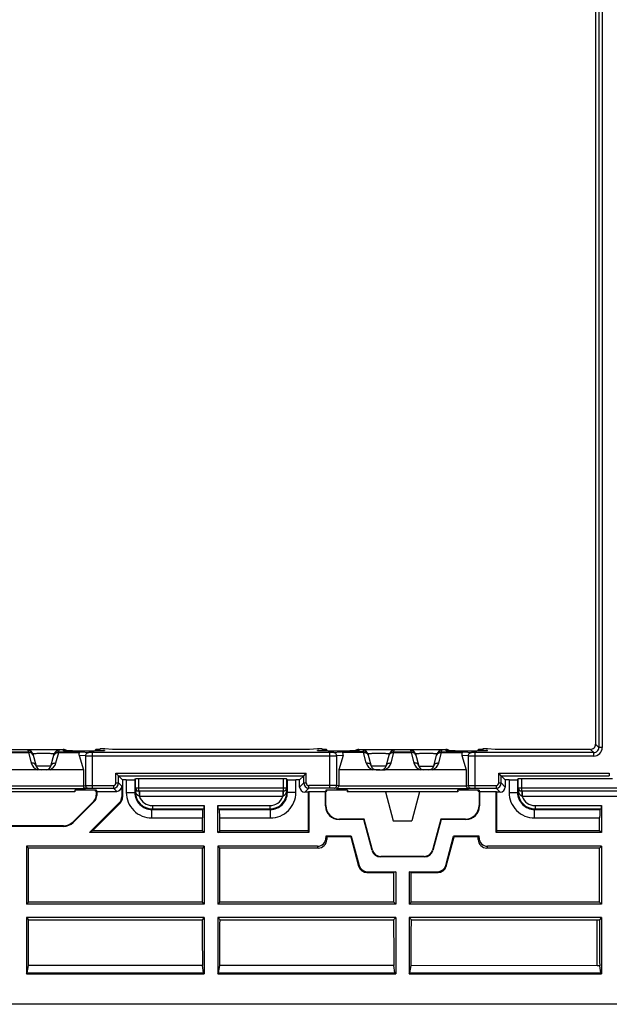
# Model space of a CAD drawing. Units: millimetres. Extents: x -103 to 103, y -73 to 73.
# Drawn here: x 45 to 80, y -73 to -15 of the extents above; entities that cross this region are included whole.
import ezdxf

# ---------------------------------------------------------------- set-up
doc = ezdxf.new("R2010")
doc.units = ezdxf.units.MM
doc.header["$LTSCALE"] = 16.335
doc.layers.get('0').update_dxf_attribs({"linetype": 'CONTINUOUS'})
for name, color, linetype in [('ASSI', 7, 'CONTINUOUS'), ('DRAFT', 7, 'CONTINUOUS'), ('RACCORDO', 7, 'CONTINUOUS')]:
    doc.layers.add(name, color=color, linetype=linetype)

msp = doc.modelspace()

# ---------------------------------------------------------------- linework, layer by layer
at = {"color": 7, "linetype": 'CONTINUOUS'}
for p, q in [((66.956, -62.2), (68.044, -62.2)), ((55.85, -62.9), (55.741, -62.791)), ((56.65, -62.9), (56.759, -62.791)), ((79.2, -62.9), (79.091, -62.791)), ((55.85, -63.7), (45.4, -63.7)), ((45.4, -63.7), (45.509, -63.809)), ((45.4, -63.7), (45.4, -67.1)), ((55.85, -63.7), (55.741, -63.809)), ((55.85, -63.7), (55.85, -67.1)), ((56.65, -63.7), (56.759, -63.809)), ((56.65, -63.7), (56.65, -67.1)), ((79.2, -63.7), (79.091, -63.809)), ((79.2, -63.7), (79.2, -67.1)), ((55.741, -63.809), (45.509, -63.809)), ((45.509, -66.991), (45.509, -63.809)), ((55.741, -66.991), (55.741, -63.809)), ((56.759, -66.991), (56.759, -63.809)), ((79.091, -66.991), (79.091, -63.809)), ((45.4, -67.1), (45.509, -66.991)), ((55.85, -67.1), (45.4, -67.1)), ((55.741, -66.991), (45.509, -66.991)), ((55.85, -67.1), (55.741, -66.991)), ((56.65, -67.1), (56.759, -66.991)), ((67.1, -67.1), (56.65, -67.1)), ((66.991, -66.991), (56.759, -66.991)), ((67.1, -67.1), (66.991, -66.991)), ((67.9, -67.1), (68.009, -66.991)), ((79.2, -67.1), (67.9, -67.1)), ((79.091, -66.991), (68.009, -66.991)), ((79.2, -67.1), (79.091, -66.991)), ((55.85, -67.9), (45.4, -67.9)), ((45.4, -67.9), (45.524, -68.024)), ((45.4, -67.9), (45.4, -71.198)), ((45.524, -68.024), (55.726, -68.024)), ((55.85, -67.9), (55.726, -68.024)), ((55.85, -67.9), (55.85, -71.198)), ((67.1, -67.9), (56.65, -67.9)), ((56.65, -67.9), (56.774, -68.024)), ((56.65, -67.9), (56.65, -71.198)), ((56.774, -68.024), (66.977, -68.023)), ((67.1, -67.9), (66.977, -68.023)), ((67.1, -67.9), (67.1, -71.198)), ((79.2, -67.9), (67.9, -67.9)), ((67.9, -67.9), (68.023, -68.023)), ((67.9, -67.9), (67.9, -71.198)), ((68.023, -68.023), (78.95, -68.023)), ((78.947, -70.73), (78.95, -68.023)), ((78.95, -68.023), (79.077, -68.023)), ((79.2, -67.9), (79.077, -68.023)), ((79.2, -67.9), (79.2, -71.198)), ((45.4, -71.198), (45.44, -71.149)), ((45.4, -71.198), (55.85, -71.198)), ((45.44, -71.149), (45.51, -70.719)), ((45.44, -71.149), (55.81, -71.149)), ((55.74, -70.722), (45.51, -70.719)), ((55.81, -71.149), (55.74, -70.722)), ((55.85, -71.198), (55.81, -71.149)), ((56.65, -71.198), (56.69, -71.149)), ((56.65, -71.198), (67.1, -71.198)), ((56.69, -71.149), (56.76, -70.722)), ((56.69, -71.149), (67.06, -71.149)), ((66.991, -70.725), (56.76, -70.722)), ((67.06, -71.149), (66.991, -70.725)), ((67.1, -71.198), (67.06, -71.149)), ((67.9, -71.198), (67.94, -71.149)), ((67.9, -71.198), (79.2, -71.198)), ((67.94, -71.149), (68.009, -70.726)), ((67.94, -71.149), (79.16, -71.149)), ((78.947, -70.73), (68.009, -70.726)), ((79.092, -70.731), (78.947, -70.73)), ((79.16, -71.149), (79.092, -70.731)), ((79.2, -71.198), (79.16, -71.149))]:
    msp.add_line(p, q, dxfattribs=at)
for points, knots in [([(45.51, -70.719), (45.511, -70.495), (45.516, -69.597), (45.521, -68.698), (45.524, -68.024)], [0, 0, 0, 0, 0.249814, 1, 1, 1, 1]), ([(55.726, -68.024), (55.727, -68.249), (55.732, -69.148), (55.736, -70.048), (55.74, -70.722)], [0, 0, 0, 0, 0.250182, 1, 1, 1, 1]), ([(56.76, -70.722), (56.761, -70.497), (56.766, -69.598), (56.771, -68.699), (56.774, -68.024)], [0, 0, 0, 0, 0.249814, 1, 1, 1, 1]), ([(66.977, -68.023), (66.978, -68.249), (66.982, -69.149), (66.987, -70.05), (66.991, -70.725)], [0, 0, 0, 0, 0.250182, 1, 1, 1, 1]), ([(68.009, -70.726), (68.01, -70.501), (68.015, -69.6), (68.02, -68.699), (68.023, -68.023)], [0, 0, 0, 0, 0.249813, 1, 1, 1, 1]), ([(79.077, -68.023), (79.079, -68.248), (79.083, -69.151), (79.088, -70.054), (79.092, -70.731)], [0, 0, 0, 0, 0.250183, 1, 1, 1, 1])]:
    msp.add_open_spline(points, degree=3, knots=knots, dxfattribs=at)
at = {"layer": 'ASSI', "color": 7, "linetype": 'CONTINUOUS'}
for p, q in [((49.45, -58.095), (49.45, -58.017)), ((63.05, -58.095), (63.05, -58.017)), ((71.95, -58.095), (71.95, -58.017)), ((49.45, -60.453), (49.45, -60.392)), ((63.05, -60.453), (63.05, -60.392)), ((71.95, -60.453), (71.95, -60.392))]:
    msp.add_line(p, q, dxfattribs=at)
at = {"layer": 'DRAFT', "color": 7, "linetype": 'CONTINUOUS'}
for p, q in [((49.717, -58.025), (49.715, -58.045)), ((49.721, -57.97), (49.718, -58.01)), ((50, -57.97), (49.721, -57.97)), ((50.456, -58), (50, -57.97)), ((62.5, -57.97), (62.044, -58)), ((62.779, -57.97), (62.5, -57.97)), ((62.779, -57.97), (62.782, -58.01)), ((62.783, -58.025), (62.785, -58.045)), ((72.217, -58.025), (72.215, -58.045)), ((72.221, -57.97), (72.218, -58.01)), ((72.5, -57.97), (72.221, -57.97)), ((72.956, -58), (72.5, -57.97)), ((48.25, -60.5), (41.75, -60.5)), ((49.509, -60.392), (48.231, -60.392)), ((48.231, -60.392), (48.25, -60.5)), ((49.504, -60.458), (49.5, -60.5)), ((49.53, -60.47), (49.5, -60.5)), ((49.507, -60.422), (49.504, -60.449)), ((49.509, -60.392), (49.508, -60.414)), ((61.956, -60.514), (62, -60.47)), ((61.956, -60.514), (61.956, -62.791)), ((62, -60.47), (62.97, -60.47)), ((62, -60.47), (62, -62.9)), ((63, -60.5), (62.97, -60.47)), ((64.269, -60.392), (62.991, -60.392)), ((62.991, -60.392), (62.992, -60.414)), ((62.993, -60.422), (62.996, -60.449)), ((62.996, -60.457), (63, -60.5)), ((64.269, -60.392), (64.25, -60.5)), ((70.75, -60.5), (64.25, -60.5)), ((66.5, -60.5), (66.956, -62.2)), ((68.5, -60.5), (68.044, -62.2)), ((72.009, -60.392), (70.731, -60.392)), ((70.731, -60.392), (70.75, -60.5)), ((72.004, -60.458), (72, -60.5)), ((72.03, -60.47), (72, -60.5)), ((72.007, -60.422), (72.004, -60.449)), ((72.009, -60.392), (72.008, -60.414)), ((72.03, -60.47), (73, -60.47)), ((73, -60.47), (73.044, -60.514)), ((73, -62.9), (73, -60.47)), ((73.044, -62.791), (73.044, -60.514)), ((65.227, -62.13), (65.25, -62.1)), ((69.773, -62.13), (69.75, -62.1)), ((49.271, -62.791), (49.1, -62.9)), ((55.85, -62.9), (49.1, -62.9)), ((55.741, -62.791), (49.271, -62.791)), ((62, -62.9), (56.65, -62.9)), ((61.956, -62.791), (56.759, -62.791)), ((62, -62.9), (61.956, -62.791)), ((64.493, -63.1), (63, -63.1)), ((63, -63.1), (63.044, -63.144)), ((64.459, -63.144), (63.044, -63.144)), ((64.493, -63.1), (64.459, -63.144)), ((72, -63.1), (70.507, -63.1)), ((70.507, -63.1), (70.541, -63.144)), ((71.956, -63.144), (70.541, -63.144)), ((72, -63.1), (71.956, -63.144)), ((73, -62.9), (73.044, -62.791)), ((79.2, -62.9), (73, -62.9)), ((79.091, -62.791), (73.044, -62.791)), ((67.1, -65.2), (66.991, -65.244)), ((66.991, -66.991), (66.991, -65.244)), ((67.1, -65.2), (67.1, -67.1)), ((68.009, -65.244), (67.9, -65.2)), ((67.9, -65.2), (67.9, -67.1)), ((68.009, -66.991), (68.009, -65.244))]:
    msp.add_line(p, q, dxfattribs=at)
for centre, start_param, end_param in [((49.95, -58.017), 2.053593, 4.226538), ((62.55, -58.017), 5.19824, 7.371185), ((72.45, -58.017), 2.053593, 4.226538), ((49.95, -60.418), 2.657148, 3.622983), ((49.95, -60.453), 2.670472, 3.609659), ((62.55, -60.418), 5.801795, 6.76763), ((62.55, -60.453), 5.815119, 6.754305), ((72.45, -60.418), 2.657148, 3.622983), ((72.45, -60.453), 2.670472, 3.609659)]:
    msp.add_ellipse(centre, major_axis=(0.5, 0), ratio=0.017455, start_param=start_param, end_param=end_param, dxfattribs=at)
at = {"layer": 'RACCORDO', "color": 7, "linetype": 'CONTINUOUS'}
for p, q in [((78.85, -13.3), (78.85, -57.7)), ((42.442, -58.001), (47.558, -58.001)), ((45.771, -58.264), (45.962, -58.978)), ((46.838, -58.978), (47.029, -58.264)), ((47.628, -58.087), (47.622, -58.086)), ((47.634, -58.087), (47.628, -58.087)), ((47.643, -58.087), (47.634, -58.087)), ((47.657, -58.088), (47.643, -58.087)), ((47.68, -58.089), (47.657, -58.088)), ((47.707, -58.09), (47.68, -58.089)), ((47.747, -58.091), (47.707, -58.09)), ((47.804, -58.092), (47.747, -58.091)), ((47.895, -58.093), (47.804, -58.092)), ((48.017, -58.095), (47.895, -58.093)), ((48.195, -58.096), (48.017, -58.095)), ((49.182, -58.096), (48.195, -58.096)), ((48.491, -58.352), (48.75, -59.2)), ((49.205, -58.096), (49.182, -58.096)), ((49.412, -58.095), (49.205, -58.096)), ((49.574, -58.094), (49.412, -58.095)), ((49.696, -58.093), (49.574, -58.094)), ((49.774, -58.091), (49.696, -58.093)), ((49.829, -58.09), (49.774, -58.091)), ((49.867, -58.089), (49.829, -58.09)), ((49.892, -58.088), (49.867, -58.089)), ((49.907, -58.088), (49.892, -58.088)), ((49.92, -58.087), (49.907, -58.088)), ((49.928, -58.087), (49.92, -58.087)), ((49.934, -58.087), (49.928, -58.087)), ((49.939, -58.086), (49.934, -58.087)), ((49.943, -58.086), (49.939, -58.086)), ((62.044, -58), (50.456, -58)), ((62.569, -58.087), (62.564, -58.087)), ((62.576, -58.087), (62.569, -58.087)), ((62.583, -58.087), (62.576, -58.087)), ((62.596, -58.088), (62.583, -58.087)), ((62.617, -58.089), (62.596, -58.088)), ((62.641, -58.09), (62.617, -58.089)), ((62.677, -58.09), (62.641, -58.09)), ((62.727, -58.092), (62.677, -58.09)), ((62.807, -58.093), (62.727, -58.092)), ((62.927, -58.094), (62.807, -58.093)), ((63.084, -58.095), (62.927, -58.094)), ((63.281, -58.096), (63.084, -58.095)), ((64.212, -58.096), (63.281, -58.096)), ((64.009, -58.352), (63.75, -59.2)), ((64.409, -58.095), (64.212, -58.096)), ((64.562, -58.094), (64.409, -58.095)), ((64.666, -58.092), (64.562, -58.094)), ((64.734, -58.091), (64.666, -58.092)), ((64.783, -58.09), (64.734, -58.091)), ((64.817, -58.089), (64.783, -58.09)), ((64.84, -58.088), (64.817, -58.089)), ((64.854, -58.088), (64.84, -58.088)), ((64.866, -58.087), (64.854, -58.088)), ((64.873, -58.087), (64.866, -58.087)), ((64.878, -58.086), (64.873, -58.087)), ((64.883, -58.086), (64.878, -58.086)), ((64.942, -58.001), (70.058, -58.001)), ((65.471, -58.264), (65.662, -58.978)), ((66.538, -58.978), (66.729, -58.264)), ((68.271, -58.264), (68.462, -58.978)), ((69.338, -58.978), (69.529, -58.264)), ((70.128, -58.087), (70.122, -58.086)), ((70.134, -58.087), (70.128, -58.087)), ((70.143, -58.087), (70.134, -58.087)), ((70.157, -58.088), (70.143, -58.087)), ((70.18, -58.089), (70.157, -58.088)), ((70.207, -58.09), (70.18, -58.089)), ((70.247, -58.091), (70.207, -58.09)), ((70.304, -58.092), (70.247, -58.091)), ((70.395, -58.093), (70.304, -58.092)), ((70.517, -58.095), (70.395, -58.093)), ((70.695, -58.096), (70.517, -58.095)), ((71.682, -58.096), (70.695, -58.096)), ((70.991, -58.352), (71.25, -59.2)), ((71.705, -58.096), (71.682, -58.096)), ((71.912, -58.095), (71.705, -58.096)), ((72.074, -58.094), (71.912, -58.095)), ((72.196, -58.093), (72.074, -58.094)), ((72.274, -58.091), (72.196, -58.093)), ((72.329, -58.09), (72.274, -58.091)), ((72.367, -58.089), (72.329, -58.09)), ((72.392, -58.088), (72.367, -58.089)), ((72.407, -58.088), (72.392, -58.088)), ((72.42, -58.087), (72.407, -58.088)), ((72.428, -58.087), (72.42, -58.087)), ((72.434, -58.087), (72.428, -58.087)), ((72.439, -58.086), (72.434, -58.087)), ((72.443, -58.086), (72.439, -58.086)), ((78.55, -58), (72.956, -58)), ((46.036, -59.2), (43.964, -59.2)), ((46.761, -59.2), (46.038, -59.2)), ((48.75, -59.2), (46.764, -59.2)), ((48.75, -59.2), (48.75, -60.145)), ((50.807, -59.557), (50.657, -59.407)), ((50.807, -59.557), (51.044, -59.794)), ((61.456, -59.794), (61.693, -59.557)), ((61.693, -59.557), (61.843, -59.407)), ((65.736, -59.2), (63.75, -59.2)), ((63.75, -59.2), (63.75, -60.145)), ((65.952, -59.2), (66.461, -59.2)), ((68.536, -59.2), (66.464, -59.2)), ((69.261, -59.2), (68.538, -59.2)), ((71.25, -59.2), (69.264, -59.2)), ((71.25, -59.2), (71.25, -60.145)), ((73.307, -59.557), (73.157, -59.407)), ((73.307, -59.557), (73.544, -59.794)), ((51, -60.17), (51, -60.793)), ((51.265, -59.794), (51.044, -59.794)), ((51.044, -59.794), (51.044, -60.811)), ((51.765, -59.785), (51.809, -59.741)), ((60.491, -59.738), (52.009, -59.738)), ((60.691, -59.741), (60.735, -59.785)), ((61.456, -59.794), (61.235, -59.794)), ((61.456, -60.214), (61.456, -59.794)), ((73.765, -59.794), (73.544, -59.794)), ((73.544, -59.794), (73.544, -60.214)), ((74.265, -59.785), (74.309, -59.741)), ((79.838, -59.738), (74.509, -59.738)), ((49.5, -60.5), (49.5, -60.693)), ((49.53, -60.47), (50.7, -60.47)), ((49.53, -60.47), (49.53, -60.705)), ((61.956, -60.514), (61.756, -60.514)), ((62.97, -61.33), (62.97, -60.47)), ((63, -61.3), (63, -60.5)), ((72, -60.5), (72, -61.3)), ((72.03, -60.47), (72.03, -61.33)), ((73.244, -60.514), (73.044, -60.514)), ((49.354, -61.046), (48.134, -62.266)), ((49.383, -61.059), (48.147, -62.295)), ((49.1, -62.9), (50.854, -61.146)), ((50.897, -61.164), (49.271, -62.791)), ((55.85, -61.303), (55.85, -62.9)), ((56.65, -62.9), (56.65, -61.303)), ((79.2, -61.303), (79.2, -62.9)), ((55.841, -61.503), (55.762, -61.535)), ((56.738, -61.535), (56.659, -61.503)), ((79.191, -61.503), (79.112, -61.535)), ((47.581, -62.53), (42.419, -62.53)), ((47.569, -62.5), (42.431, -62.5)), ((55.741, -62.791), (55.741, -62.035)), ((56.759, -62.791), (56.759, -62.035)), ((65.227, -62.13), (63.77, -62.13)), ((65.25, -62.1), (63.8, -62.1)), ((65.717, -63.959), (65.227, -62.13)), ((65.74, -63.929), (65.25, -62.1)), ((69.75, -62.1), (69.26, -63.929)), ((69.773, -62.13), (69.283, -63.959)), ((71.2, -62.1), (69.75, -62.1)), ((71.23, -62.13), (69.773, -62.13)), ((79.091, -62.791), (79.091, -62.035)), ((63, -63.1), (63, -63.2)), ((63.044, -63.144), (63.044, -63.309)), ((64.459, -63.144), (64.923, -64.873)), ((64.493, -63.1), (64.956, -64.829)), ((70.044, -64.829), (70.507, -63.1)), ((70.077, -64.873), (70.541, -63.144)), ((71.956, -63.309), (71.956, -63.144)), ((72, -63.2), (72, -63.1)), ((62.5, -63.7), (56.65, -63.7)), ((79.2, -63.7), (72.5, -63.7)), ((62.544, -63.809), (56.759, -63.809)), ((68.777, -64.3), (66.223, -64.3)), ((79.091, -63.809), (72.456, -63.809)), ((68.8, -64.33), (66.2, -64.33)), ((65.406, -65.244), (66.991, -65.244)), ((65.439, -65.2), (67.1, -65.2)), ((67.9, -65.2), (69.561, -65.2)), ((68.009, -65.244), (69.594, -65.244)), ((89.015, -73), (10.1, -73))]:
    msp.add_line(p, q, dxfattribs=at)
at = {"layer": 'RACCORDO', "color": 253, "linetype": 'CONTINUOUS'}
for p, q in [((79.042, -13.108), (79.042, -57.892)), ((79.242, -13.108), (79.242, -57.892)), ((78.85, -57.7), (79.042, -57.892)), ((79.242, -57.892), (79.042, -57.892)), ((44.491, -58.145), (45.509, -58.145)), ((44.491, -58.185), (45.509, -58.185)), ((45.481, -58.042), (45.509, -58.145)), ((45.509, -58.145), (45.509, -58.185)), ((45.509, -58.185), (45.672, -58.795)), ((47.128, -58.795), (47.291, -58.185)), ((47.291, -58.145), (47.319, -58.042)), ((47.291, -58.145), (48.617, -58.145)), ((47.291, -58.145), (47.291, -58.185)), ((47.291, -58.185), (48.524, -58.185)), ((47.572, -58.082), (47.558, -58.001)), ((48.387, -58.096), (48.387, -58.096)), ((48.868, -58.389), (48.491, -58.352)), ((48.617, -58.145), (49.065, -58.189)), ((48.868, -58.389), (48.868, -60.131)), ((49.182, -58.096), (49.182, -58.096)), ((63.238, -58.192), (49.262, -58.192)), ((49.262, -58.192), (49.262, -60.277)), ((63.238, -58.392), (49.262, -58.392)), ((49.988, -58.061), (49.986, -58.082)), ((62.514, -58.082), (62.512, -58.061)), ((63.238, -60.277), (63.238, -58.192)), ((63.318, -58.096), (63.318, -58.096)), ((63.435, -58.189), (63.883, -58.145)), ((64.009, -58.352), (63.632, -58.389)), ((63.632, -60.131), (63.632, -58.389)), ((65.209, -58.145), (63.883, -58.145)), ((65.209, -58.185), (63.976, -58.185)), ((64.113, -58.096), (64.113, -58.096)), ((64.942, -58.001), (64.928, -58.082)), ((65.181, -58.042), (65.209, -58.145)), ((65.209, -58.185), (65.209, -58.145)), ((65.372, -58.795), (65.209, -58.185)), ((66.828, -58.795), (66.991, -58.185)), ((66.991, -58.145), (67.019, -58.042)), ((66.991, -58.145), (68.009, -58.145)), ((66.991, -58.145), (66.991, -58.185)), ((66.991, -58.185), (68.009, -58.185)), ((67.981, -58.042), (68.009, -58.145)), ((68.009, -58.145), (68.009, -58.185)), ((68.009, -58.185), (68.172, -58.795)), ((69.628, -58.795), (69.791, -58.185)), ((69.791, -58.145), (69.819, -58.042)), ((69.791, -58.145), (71.117, -58.145)), ((69.791, -58.145), (69.791, -58.185)), ((69.791, -58.185), (71.024, -58.185)), ((70.072, -58.082), (70.058, -58.001)), ((70.887, -58.096), (70.887, -58.096)), ((71.368, -58.389), (70.991, -58.352)), ((71.117, -58.145), (71.565, -58.189)), ((71.368, -58.389), (71.368, -60.131)), ((71.682, -58.096), (71.682, -58.096)), ((78.742, -58.192), (71.762, -58.192)), ((71.762, -58.192), (71.762, -60.277)), ((78.742, -58.392), (71.762, -58.392)), ((72.488, -58.061), (72.486, -58.082)), ((78.55, -58), (78.742, -58.192)), ((78.742, -58.392), (78.742, -58.192)), ((46.838, -58.978), (45.962, -58.978)), ((66.538, -58.978), (65.662, -58.978)), ((68.462, -58.978), (69.338, -58.978)), ((50.657, -59.407), (61.843, -59.407)), ((50.657, -59.977), (50.657, -59.407)), ((50.807, -59.557), (61.693, -59.557)), ((50.807, -59.977), (50.807, -59.557)), ((61.693, -59.977), (61.693, -59.557)), ((61.843, -59.977), (61.843, -59.407)), ((73.157, -59.407), (79.657, -59.407)), ((73.157, -59.977), (73.157, -59.407)), ((73.307, -59.557), (79.657, -59.557)), ((73.307, -59.977), (73.307, -59.557)), ((79.657, -59.407), (79.657, -59.557)), ((41.25, -60.145), (48.75, -60.145)), ((48.75, -60.143), (48.868, -60.131)), ((49.262, -60.127), (50.507, -60.127)), ((50.507, -60.127), (50.507, -60.277)), ((50.657, -59.977), (50.807, -59.977)), ((50.807, -59.977), (51, -60.17)), ((51.265, -59.794), (51.265, -60.535)), ((51.765, -59.785), (51.765, -60.535)), ((51.809, -60.262), (51.809, -59.741)), ((52.009, -60.462), (52.009, -59.738)), ((60.491, -59.738), (60.491, -60.462)), ((60.691, -59.741), (60.691, -60.262)), ((60.735, -60.535), (60.735, -59.785)), ((61.235, -60.535), (61.235, -59.794)), ((61.693, -59.977), (61.456, -60.214)), ((61.693, -59.977), (61.843, -59.977)), ((63.238, -60.127), (61.993, -60.127)), ((61.993, -60.277), (61.993, -60.127)), ((63.75, -60.143), (63.632, -60.131)), ((63.75, -60.145), (71.25, -60.145)), ((71.25, -60.143), (71.368, -60.131)), ((71.762, -60.127), (73.007, -60.127)), ((73.007, -60.127), (73.007, -60.277)), ((73.157, -59.977), (73.307, -59.977)), ((73.544, -60.214), (73.307, -59.977)), ((73.765, -59.794), (73.765, -60.535)), ((74.265, -59.785), (74.265, -60.535)), ((74.309, -60.262), (74.309, -59.741)), ((74.509, -60.462), (74.509, -59.738)), ((41.124, -60.295), (48.876, -60.295)), ((48.876, -60.295), (49.016, -60.281)), ((49.262, -60.277), (50.507, -60.277)), ((49.5, -60.693), (49.53, -60.705)), ((50.507, -60.277), (50.7, -60.47)), ((51.044, -60.811), (51, -60.793)), ((51.265, -60.535), (51.765, -60.535)), ((51.797, -60.504), (51.765, -60.535)), ((51.809, -60.262), (51.797, -60.274)), ((51.797, -60.504), (51.797, -60.274)), ((51.821, -60.504), (51.797, -60.504)), ((51.809, -60.262), (60.691, -60.262)), ((52.009, -60.462), (52.005, -60.465)), ((52.041, -60.465), (52.005, -60.465)), ((60.491, -60.462), (52.009, -60.462)), ((60.459, -60.465), (52.041, -60.465)), ((52.041, -60.465), (52.041, -60.765)), ((60.459, -60.765), (52.041, -60.765)), ((60.459, -60.465), (60.459, -60.765)), ((60.495, -60.465), (60.459, -60.465)), ((60.495, -60.465), (60.491, -60.462)), ((60.679, -60.504), (60.703, -60.504)), ((60.703, -60.274), (60.691, -60.262)), ((60.703, -60.274), (60.703, -60.504)), ((60.735, -60.535), (60.703, -60.504)), ((61.235, -60.535), (60.735, -60.535)), ((61.993, -60.277), (61.756, -60.514)), ((63.238, -60.277), (61.993, -60.277)), ((63.624, -60.295), (63.484, -60.281)), ((63.624, -60.295), (71.376, -60.295)), ((71.376, -60.295), (71.516, -60.281)), ((71.762, -60.277), (73.007, -60.277)), ((73.244, -60.514), (73.007, -60.277)), ((73.765, -60.535), (74.265, -60.535)), ((74.297, -60.504), (74.265, -60.535)), ((74.309, -60.262), (74.297, -60.274)), ((74.297, -60.504), (74.297, -60.274)), ((74.321, -60.504), (74.297, -60.504)), ((74.309, -60.262), (80.341, -60.262)), ((74.509, -60.462), (74.505, -60.465)), ((74.541, -60.465), (74.505, -60.465)), ((80.141, -60.462), (74.509, -60.462)), ((80.145, -60.465), (74.541, -60.465)), ((74.541, -60.465), (74.541, -60.765)), ((80.145, -60.765), (74.541, -60.765)), ((49.354, -61.046), (49.383, -61.059)), ((50.897, -61.164), (50.854, -61.146)), ((52.796, -61.303), (55.85, -61.303)), ((52.796, -61.303), (52.796, -61.503)), ((56.65, -61.303), (59.704, -61.303)), ((59.704, -61.303), (59.704, -61.503)), ((63, -61.3), (62.97, -61.33)), ((72, -61.3), (72.03, -61.33)), ((75.296, -61.303), (79.2, -61.303)), ((75.296, -61.303), (75.296, -61.503)), ((52.796, -61.503), (52.765, -61.535)), ((52.765, -61.535), (55.762, -61.535)), ((52.765, -62.035), (52.765, -61.535)), ((52.796, -61.503), (55.841, -61.503)), ((56.659, -61.503), (59.704, -61.503)), ((56.738, -61.535), (59.735, -61.535)), ((59.735, -61.535), (59.704, -61.503)), ((59.735, -62.035), (59.735, -61.535)), ((75.296, -61.503), (75.265, -61.535)), ((75.265, -61.535), (79.112, -61.535)), ((75.265, -62.035), (75.265, -61.535)), ((75.296, -61.503), (79.191, -61.503)), ((47.569, -62.5), (47.581, -62.53)), ((48.134, -62.266), (48.147, -62.295)), ((52.765, -62.035), (55.741, -62.035)), ((56.759, -62.035), (59.735, -62.035)), ((63.8, -62.1), (63.77, -62.13)), ((71.2, -62.1), (71.23, -62.13)), ((75.265, -62.035), (79.091, -62.035)), ((62.544, -63.809), (62.5, -63.7)), ((63.044, -63.309), (63, -63.2)), ((72, -63.2), (71.956, -63.309)), ((72.5, -63.7), (72.456, -63.809)), ((65.74, -63.929), (65.717, -63.959)), ((66.223, -64.3), (66.2, -64.33)), ((68.777, -64.3), (68.8, -64.33)), ((69.26, -63.929), (69.283, -63.959)), ((64.956, -64.829), (64.923, -64.873)), ((70.044, -64.829), (70.077, -64.873)), ((65.439, -65.2), (65.406, -65.244)), ((69.561, -65.2), (69.594, -65.244))]:
    msp.add_line(p, q, dxfattribs=at)
at = {"layer": 'RACCORDO', "color": 7, "linetype": 'CONTINUOUS'}
for points in [[(47.622, -58.086), (47.617, -58.086), (47.616, -58.086), (47.615, -58.086)], [(49.945, -58.086), (49.945, -58.086), (49.945, -58.086), (49.944, -58.086), (49.943, -58.086)], [(62.564, -58.087), (62.559, -58.086), (62.558, -58.086), (62.557, -58.086), (62.556, -58.086)], [(64.887, -58.086), (64.887, -58.086), (64.886, -58.086), (64.886, -58.086), (64.884, -58.086), (64.883, -58.086)], [(70.122, -58.086), (70.117, -58.086), (70.116, -58.086), (70.115, -58.086)], [(72.445, -58.086), (72.445, -58.086), (72.445, -58.086), (72.444, -58.086), (72.443, -58.086)]]:
    msp.add_lwpolyline(points, dxfattribs=at)
for centre, radius, start, end in [((78.55, -57.7), 0.3, 269.99715, 0.00285), ((49.989, -58.364), 0.303, 90.0849, 114.92404), ((62.511, -58.364), 0.303, 65.07606, 89.9151), ((72.489, -58.364), 0.303, 90.0849, 114.92404), ((46.252, -58.9), 0.3, 194.99895, 270), ((46.548, -58.9), 0.3, 270, 345.00008), ((65.952, -58.9), 0.3, 195, 270.00149), ((66.248, -58.9), 0.3, 270, 345.00006), ((68.752, -58.9), 0.3, 194.99992, 270), ((69.048, -58.9), 0.3, 270, 345.00112), ((49, -60.693), 0.5, 314.9997, 0.0003), ((63.8, -61.3), 0.8, 179.99685, 270.00315), ((71.2, -61.3), 0.8, 269.99685, 0.00315), ((47.569, -61.7), 0.8, 270.00053, 314.99947), ((66.223, -63.8), 0.5, 194.99829, 270.00171), ((68.777, -63.8), 0.5, 269.99829, 345.00171)]:
    msp.add_arc(centre, radius, start, end, dxfattribs=at)
at = {"layer": 'RACCORDO', "color": 253, "linetype": 'CONTINUOUS'}
for centre, radius, start, end in [((78.742, -57.892), 0.5, 269.99679, 0.00321), ((78.742, -57.892), 0.3, 269.97922, 0.01918), ((45.481, -58.342), 0.3, 15.00683, 90.0051), ((45.509, -58.445), 0.299, 15.00425, 90.0084), ((45.585, -58.424), 0.221, 15.00687, 19.98668), ((47.291, -58.445), 0.299, 89.9916, 164.99575), ((47.215, -58.424), 0.221, 160.01332, 164.99313), ((47.319, -58.342), 0.3, 89.9949, 164.99317), ((47.572, -58.383), 0.301, 80.38746, 89.98506), ((49.987, -58.383), 0.301, 90.01882, 99.77942), ((62.513, -58.383), 0.301, 80.22043, 89.98118), ((64.928, -58.383), 0.301, 90.01494, 99.61214), ((65.181, -58.342), 0.3, 15.00683, 90.0051), ((65.209, -58.445), 0.3, 15.00329, 90.00856), ((65.285, -58.424), 0.221, 15.00687, 19.98668), ((66.991, -58.445), 0.3, 89.99139, 164.99668), ((66.915, -58.424), 0.221, 160.01332, 164.99313), ((67.019, -58.342), 0.3, 89.9949, 164.99317), ((67.981, -58.342), 0.3, 15.00683, 90.0051), ((68.009, -58.445), 0.3, 15.00332, 90.00861), ((68.085, -58.424), 0.221, 15.00687, 19.98668), ((69.791, -58.445), 0.3, 89.99139, 164.99668), ((69.715, -58.424), 0.221, 160.01332, 164.99313), ((69.819, -58.342), 0.3, 89.9949, 164.99317), ((70.072, -58.383), 0.301, 80.38746, 89.98506), ((72.487, -58.383), 0.301, 90.01882, 99.77942), ((46.252, -58.64), 0.6, 194.99919, 248.91013), ((46.548, -58.64), 0.6, 291.08891, 345.00179), ((65.952, -58.64), 0.6, 194.99864, 248.91077), ((66.248, -58.64), 0.6, 291.08891, 345.00179), ((68.752, -58.64), 0.6, 194.99899, 248.91033), ((69.048, -58.64), 0.6, 291.08972, 345.00086), ((50.507, -59.977), 0.3, 270.0093, 359.98906), ((50.507, -59.977), 0.15, 269.99767, 0.00233), ((61.993, -59.977), 0.3, 180.01044, 269.99136), ((61.993, -59.977), 0.15, 179.99709, 270.00291), ((73.007, -59.977), 0.3, 270.01094, 359.9907), ((73.007, -59.977), 0.15, 269.99767, 0.00233), ((52.765, -60.535), 1.5, 179.99677, 270.00323), ((52.765, -60.535), 1, 179.98577, 270.01587), ((52.796, -60.504), 1, 180.00176, 269.99824), ((52.009, -60.261), 0.2, 180.02098, 269.97902), ((51.757, -61.476), 0.765, 68.21756, 69.52579), ((52.796, -60.504), 0.8, 199.08305, 270.004), ((59.704, -60.504), 1, 270.00176, 359.99824), ((59.704, -60.504), 0.8, 269.996, 340.91695), ((59.735, -60.535), 1.5, 269.99677, 0.00323), ((59.735, -60.535), 1, 269.98413, 0.01423), ((60.743, -61.475), 0.765, 110.47395, 111.7827), ((60.491, -60.261), 0.2, 270.02098, 359.97902), ((75.265, -60.535), 1.5, 179.99677, 270.00323), ((75.265, -60.535), 1, 179.98577, 270.01587), ((75.296, -60.504), 1, 180.00176, 269.99824), ((74.509, -60.261), 0.2, 180.02098, 269.97902), ((74.257, -61.476), 0.765, 68.21756, 69.52579), ((75.296, -60.504), 0.8, 199.08305, 270.004)]:
    msp.add_arc(centre, radius, start, end, dxfattribs=at)
at = {"layer": 'RACCORDO', "color": 7, "linetype": 'CONTINUOUS'}
for centre, major_axis, ratio, start_param, end_param in [((47.558, -58.301), (0.3, 0.013), 0.999689, 0.730454, 1.527491), ((48.694, -58.352), (-0.178, 0.16), 0.733488, -0.059979, 0.88444), ((49.95, -58.052), (0.5, 0), 0.017455, 2.060508, 4.789029), ((62.55, -58.052), (0.5, 0), 0.017455, 4.635749, 7.36427), ((63.806, -58.352), (0.178, 0.16), 0.733488, -0.88444, 0.059979), ((64.942, -58.301), (0.3, -0.013), 0.999689, 1.614101, 2.411138), ((70.058, -58.301), (0.3, 0.013), 0.999689, 0.730454, 1.527491), ((71.194, -58.352), (-0.178, 0.16), 0.733488, -0.059979, 0.88444), ((72.45, -58.052), (0.5, 0), 0.017455, 2.060508, 4.789029), ((50.7, -60.17), (0.212, -0.212), 0.999695, -0.785246, 0.785246), ((51.265, -59.785), (0.5, 0), 0.017455, -1.570796, -0.017453), ((52.009, -59.741), (0.2, 0), 0.017455, 1.570796, 3.124139), ((60.491, -59.741), (0.2, 0), 0.017455, 0.017453, 1.570796), ((61.235, -59.785), (0.5, 0), 0.017455, -3.124139, -1.570796), ((61.756, -60.214), (0.212, 0.212), 0.999695, -3.926839, -2.356347), ((73.244, -60.214), (0.212, -0.212), 0.999695, -0.785246, 0.785246), ((73.765, -59.785), (0.5, 0), 0.017455, -1.570796, -0.017453), ((74.509, -59.741), (0.2, 0), 0.017455, 1.570796, 3.124139), ((49.03, -60.705), (0.462, -0.191), 0.999822, -0.392636, 0.392636), ((50.5, -60.793), (0.462, -0.191), 0.999822, -0.392636, 0.392636), ((50.544, -60.811), (0.462, -0.191), 0.999822, -0.392636, 0.392636), ((55.841, -61.303), (0, 0.2), 0.043661, -3.124139, -1.570796), ((56.659, -61.303), (0, 0.2), 0.043661, -4.712389, -3.159046), ((63.77, -61.33), (0.566, 0.566), 0.999695, -3.926839, -2.356347), ((71.23, -61.33), (0.566, -0.566), 0.999695, -0.785246, 0.785246), ((79.191, -61.303), (0, 0.2), 0.043661, -3.124139, -1.570796), ((55.763, -62.035), (0, 0.5), 0.043661, 0.017453, 1.570796), ((56.737, -62.035), (0, 0.5), 0.043661, -1.570796, -0.017453), ((79.113, -62.035), (0, 0.5), 0.043661, 0.017453, 1.570796), ((47.581, -61.73), (-0.306, 0.739), 0.999822, -3.534229, -2.748957), ((62.5, -63.2), (0.186, -0.465), 0.998896, -0.379942, 1.190093), ((62.544, -63.309), (-0.186, 0.465), 0.998896, -3.521535, -1.9515), ((72.456, -63.309), (0.186, 0.465), 0.998896, -4.331686, -2.761651), ((72.5, -63.2), (0.186, 0.465), 0.998896, 1.9515, 3.521535), ((66.2, -63.83), (0.304, 0.397), 0.999758, -3.795974, -2.487211), ((68.8, -63.83), (-0.304, 0.397), 0.999758, -3.795974, -2.487211), ((65.406, -64.744), (0.304, 0.397), 0.999758, -3.795974, -2.487211), ((65.439, -64.7), (0.304, 0.397), 0.999758, 2.487211, 3.795974), ((69.561, -64.7), (-0.304, 0.397), 0.999758, 2.487211, 3.795974), ((69.594, -64.744), (-0.304, 0.397), 0.999758, -3.795974, -2.487211)]:
    msp.add_ellipse(centre, major_axis=major_axis, ratio=ratio, start_param=start_param, end_param=end_param, dxfattribs=at)
at = {"layer": 'RACCORDO', "color": 253, "linetype": 'CONTINUOUS'}
for points, knots in [([(47.319, -58.042), (47.319, -58.042), (47.317, -58.041), (47.314, -58.04), (47.309, -58.039), (47.301, -58.039), (47.292, -58.038), (47.274, -58.037), (47.248, -58.036), (47.209, -58.034), (47.163, -58.033), (47.11, -58.032), (47.049, -58.031), (46.983, -58.029), (46.883, -58.028), (46.748, -58.027), (46.578, -58.026), (46.4, -58.026), (46.222, -58.026), (46.052, -58.027), (45.917, -58.028), (45.817, -58.029), (45.751, -58.031), (45.69, -58.032), (45.637, -58.033), (45.591, -58.034), (45.552, -58.036), (45.526, -58.037), (45.508, -58.038), (45.499, -58.039), (45.491, -58.039), (45.486, -58.04), (45.483, -58.041), (45.481, -58.042), (45.481, -58.042)], [0, 0, 0, 0, 0.000651, 0.002405, 0.005341, 0.009467, 0.014777, 0.021257, 0.037673, 0.058561, 0.083722, 0.112913, 0.145853, 0.182222, 0.22167, 0.308244, 0.402232, 0.5, 0.597768, 0.691756, 0.778331, 0.817778, 0.854147, 0.887087, 0.916278, 0.941439, 0.962328, 0.978743, 0.985224, 0.990533, 0.994659, 0.997595, 0.999349, 1, 1, 1, 1]), ([(45.793, -58.349), (45.783, -58.323), (45.754, -58.274), (45.686, -58.219), (45.601, -58.187), (45.54, -58.183), (45.509, -58.185)], [0, 0, 0, 0, 0.234836, 0.47851, 0.734117, 1, 1, 1, 1]), ([(47.029, -58.264), (47.029, -58.264), (47.028, -58.263), (47.025, -58.262), (47.016, -58.261), (47.001, -58.259), (46.981, -58.258), (46.955, -58.257), (46.923, -58.255), (46.886, -58.254), (46.828, -58.252), (46.746, -58.251), (46.639, -58.249), (46.522, -58.248), (46.4, -58.248), (46.278, -58.248), (46.161, -58.249), (46.054, -58.251), (45.972, -58.252), (45.914, -58.254), (45.877, -58.255), (45.845, -58.257), (45.819, -58.258), (45.799, -58.259), (45.784, -58.261), (45.775, -58.262), (45.772, -58.263), (45.771, -58.264), (45.771, -58.264)], [0, 0, 0, 0, 0.000766, 0.002532, 0.009561, 0.021303, 0.037672, 0.058518, 0.083644, 0.112808, 0.14573, 0.221538, 0.308135, 0.402171, 0.499999, 0.597828, 0.691863, 0.778461, 0.854269, 0.887191, 0.916355, 0.941482, 0.962328, 0.978696, 0.990439, 0.997468, 0.999234, 1, 1, 1, 1]), ([(47.007, -58.349), (47.017, -58.323), (47.046, -58.274), (47.114, -58.219), (47.199, -58.187), (47.26, -58.183), (47.291, -58.185)], [0, 0, 0, 0, 0.234836, 0.47851, 0.734117, 1, 1, 1, 1]), ([(47.706, -58.09), (47.696, -58.09), (47.677, -58.089), (47.65, -58.088), (47.627, -58.087), (47.608, -58.086), (47.593, -58.085), (47.582, -58.084), (47.576, -58.084), (47.573, -58.083), (47.572, -58.082), (47.572, -58.082)], [0, 0, 0, 0, 0.226764, 0.426251, 0.597364, 0.739074, 0.850604, 0.931321, 0.98085, 0.994011, 1, 1, 1, 1]), ([(48.387, -58.096), (48.258, -58.096), (48.031, -58.095), (47.804, -58.092), (47.706, -58.09)], [0, 0, 0, 0, 0.566518, 1, 1, 1, 1]), ([(48.868, -58.389), (48.868, -58.363), (48.878, -58.311), (48.922, -58.244), (48.988, -58.2), (49.039, -58.189), (49.065, -58.189)], [0, 0, 0, 0, 0.25166, 0.502468, 0.751832, 1, 1, 1, 1]), ([(49.262, -58.392), (49.216, -58.392), (49.131, -58.392), (49.015, -58.391), (48.929, -58.39), (48.884, -58.39), (48.868, -58.389)], [0, 0, 0, 0, 0.347295, 0.652681, 0.879356, 1, 1, 1, 1]), ([(49.262, -58.192), (49.239, -58.192), (49.196, -58.192), (49.139, -58.191), (49.096, -58.19), (49.073, -58.19), (49.065, -58.189)], [0, 0, 0, 0, 0.347252, 0.652606, 0.879274, 1, 1, 1, 1]), ([(49.853, -58.09), (49.757, -58.092), (49.533, -58.095), (49.309, -58.096), (49.182, -58.096)], [0, 0, 0, 0, 0.432547, 1, 1, 1, 1]), ([(49.986, -58.082), (49.986, -58.082), (49.985, -58.083), (49.983, -58.084), (49.976, -58.084), (49.966, -58.085), (49.951, -58.086), (49.932, -58.087), (49.909, -58.088), (49.883, -58.089), (49.864, -58.09), (49.853, -58.09)], [0, 0, 0, 0, 0.005768, 0.018645, 0.067643, 0.147938, 0.259203, 0.400867, 0.572212, 0.772269, 1, 1, 1, 1]), ([(62.647, -58.09), (62.636, -58.09), (62.617, -58.089), (62.591, -58.088), (62.568, -58.087), (62.549, -58.086), (62.534, -58.085), (62.524, -58.084), (62.517, -58.084), (62.515, -58.083), (62.514, -58.082), (62.514, -58.082)], [0, 0, 0, 0, 0.227731, 0.427788, 0.599133, 0.740797, 0.852062, 0.932357, 0.981355, 0.994232, 1, 1, 1, 1]), ([(63.318, -58.096), (63.191, -58.096), (62.967, -58.095), (62.743, -58.092), (62.647, -58.09)], [0, 0, 0, 0, 0.567453, 1, 1, 1, 1]), ([(63.435, -58.189), (63.427, -58.19), (63.404, -58.19), (63.361, -58.191), (63.304, -58.192), (63.261, -58.192), (63.238, -58.192)], [0, 0, 0, 0, 0.120726, 0.347394, 0.652748, 1, 1, 1, 1]), ([(63.632, -58.389), (63.616, -58.39), (63.571, -58.39), (63.485, -58.391), (63.369, -58.392), (63.284, -58.392), (63.238, -58.392)], [0, 0, 0, 0, 0.120644, 0.347319, 0.652705, 1, 1, 1, 1]), ([(63.632, -58.389), (63.632, -58.363), (63.622, -58.311), (63.578, -58.244), (63.512, -58.2), (63.461, -58.189), (63.435, -58.189)], [0, 0, 0, 0, 0.25166, 0.502468, 0.751832, 1, 1, 1, 1]), ([(64.794, -58.09), (64.696, -58.092), (64.469, -58.095), (64.242, -58.096), (64.113, -58.096)], [0, 0, 0, 0, 0.433482, 1, 1, 1, 1]), ([(64.928, -58.082), (64.928, -58.082), (64.927, -58.083), (64.924, -58.084), (64.918, -58.084), (64.907, -58.085), (64.892, -58.086), (64.873, -58.087), (64.85, -58.088), (64.823, -58.089), (64.804, -58.09), (64.794, -58.09)], [0, 0, 0, 0, 0.005989, 0.01915, 0.068679, 0.149396, 0.260926, 0.402636, 0.573749, 0.773236, 1, 1, 1, 1]), ([(67.019, -58.042), (67.019, -58.042), (67.017, -58.041), (67.014, -58.04), (67.009, -58.039), (67.001, -58.039), (66.992, -58.038), (66.974, -58.037), (66.948, -58.036), (66.909, -58.034), (66.863, -58.033), (66.81, -58.032), (66.749, -58.031), (66.683, -58.029), (66.583, -58.028), (66.448, -58.027), (66.278, -58.026), (66.1, -58.026), (65.922, -58.026), (65.752, -58.027), (65.617, -58.028), (65.517, -58.029), (65.451, -58.031), (65.39, -58.032), (65.337, -58.033), (65.291, -58.034), (65.252, -58.036), (65.226, -58.037), (65.208, -58.038), (65.199, -58.039), (65.191, -58.039), (65.186, -58.04), (65.183, -58.041), (65.181, -58.042), (65.181, -58.042)], [0, 0, 0, 0, 0.000651, 0.002405, 0.005341, 0.009467, 0.014776, 0.021257, 0.037672, 0.058561, 0.083722, 0.112913, 0.145853, 0.182222, 0.221669, 0.308244, 0.402232, 0.5, 0.597768, 0.691756, 0.77833, 0.817778, 0.854147, 0.887087, 0.916278, 0.941439, 0.962327, 0.978743, 0.985223, 0.990533, 0.994659, 0.997595, 0.999349, 1, 1, 1, 1]), ([(65.209, -58.185), (65.24, -58.183), (65.301, -58.187), (65.386, -58.219), (65.454, -58.274), (65.483, -58.323), (65.493, -58.349)], [0, 0, 0, 0, 0.265883, 0.52149, 0.765164, 1, 1, 1, 1]), ([(66.729, -58.264), (66.729, -58.264), (66.728, -58.263), (66.725, -58.262), (66.716, -58.261), (66.701, -58.259), (66.681, -58.258), (66.655, -58.257), (66.623, -58.255), (66.586, -58.254), (66.528, -58.252), (66.446, -58.251), (66.339, -58.249), (66.222, -58.248), (66.1, -58.248), (65.978, -58.248), (65.861, -58.249), (65.754, -58.251), (65.672, -58.252), (65.614, -58.254), (65.577, -58.255), (65.545, -58.257), (65.519, -58.258), (65.499, -58.259), (65.484, -58.261), (65.475, -58.262), (65.472, -58.263), (65.471, -58.264), (65.471, -58.264)], [0, 0, 0, 0, 0.000766, 0.002532, 0.009561, 0.021304, 0.037672, 0.058518, 0.083645, 0.112809, 0.145731, 0.221539, 0.308137, 0.402172, 0.500001, 0.597829, 0.691865, 0.778462, 0.85427, 0.887192, 0.916356, 0.941482, 0.962328, 0.978697, 0.990439, 0.997468, 0.999234, 1, 1, 1, 1]), ([(66.707, -58.349), (66.717, -58.323), (66.746, -58.274), (66.814, -58.219), (66.899, -58.187), (66.96, -58.183), (66.991, -58.185)], [0, 0, 0, 0, 0.234836, 0.47851, 0.734117, 1, 1, 1, 1]), ([(69.819, -58.042), (69.819, -58.042), (69.817, -58.041), (69.814, -58.04), (69.809, -58.039), (69.801, -58.039), (69.792, -58.038), (69.774, -58.037), (69.748, -58.036), (69.709, -58.034), (69.663, -58.033), (69.61, -58.032), (69.549, -58.031), (69.483, -58.029), (69.383, -58.028), (69.248, -58.027), (69.078, -58.026), (68.9, -58.026), (68.722, -58.026), (68.552, -58.027), (68.417, -58.028), (68.317, -58.029), (68.251, -58.031), (68.19, -58.032), (68.137, -58.033), (68.091, -58.034), (68.052, -58.036), (68.026, -58.037), (68.008, -58.038), (67.999, -58.039), (67.991, -58.039), (67.986, -58.04), (67.983, -58.041), (67.981, -58.042), (67.981, -58.042)], [0, 0, 0, 0, 0.000651, 0.002405, 0.005341, 0.009467, 0.014777, 0.021257, 0.037673, 0.058561, 0.083722, 0.112913, 0.145853, 0.182222, 0.22167, 0.308244, 0.402232, 0.5, 0.597768, 0.691756, 0.778331, 0.817778, 0.854147, 0.887087, 0.916278, 0.941439, 0.962328, 0.978743, 0.985224, 0.990533, 0.994659, 0.997595, 0.999349, 1, 1, 1, 1]), ([(68.293, -58.349), (68.283, -58.323), (68.254, -58.274), (68.186, -58.219), (68.101, -58.187), (68.04, -58.183), (68.009, -58.185)], [0, 0, 0, 0, 0.234836, 0.47851, 0.734117, 1, 1, 1, 1]), ([(69.529, -58.264), (69.529, -58.264), (69.528, -58.263), (69.525, -58.262), (69.516, -58.261), (69.501, -58.259), (69.481, -58.258), (69.455, -58.257), (69.423, -58.255), (69.386, -58.254), (69.328, -58.252), (69.246, -58.251), (69.139, -58.249), (69.022, -58.248), (68.9, -58.248), (68.778, -58.248), (68.661, -58.249), (68.554, -58.251), (68.472, -58.252), (68.414, -58.254), (68.377, -58.255), (68.345, -58.257), (68.319, -58.258), (68.299, -58.259), (68.284, -58.261), (68.275, -58.262), (68.272, -58.263), (68.271, -58.264), (68.271, -58.264)], [0, 0, 0, 0, 0.000766, 0.002532, 0.009561, 0.021303, 0.037672, 0.058518, 0.083644, 0.112808, 0.14573, 0.221538, 0.308135, 0.402171, 0.499999, 0.597828, 0.691863, 0.778461, 0.854269, 0.887191, 0.916355, 0.941482, 0.962328, 0.978696, 0.990439, 0.997468, 0.999234, 1, 1, 1, 1]), ([(69.507, -58.349), (69.517, -58.323), (69.546, -58.274), (69.614, -58.219), (69.699, -58.187), (69.76, -58.183), (69.791, -58.185)], [0, 0, 0, 0, 0.234836, 0.47851, 0.734117, 1, 1, 1, 1]), ([(70.206, -58.09), (70.196, -58.09), (70.177, -58.089), (70.15, -58.088), (70.127, -58.087), (70.108, -58.086), (70.093, -58.085), (70.082, -58.084), (70.076, -58.084), (70.073, -58.083), (70.072, -58.082), (70.072, -58.082)], [0, 0, 0, 0, 0.226764, 0.426251, 0.597364, 0.739074, 0.850604, 0.931321, 0.98085, 0.994011, 1, 1, 1, 1]), ([(70.887, -58.096), (70.758, -58.096), (70.531, -58.095), (70.304, -58.092), (70.206, -58.09)], [0, 0, 0, 0, 0.566518, 1, 1, 1, 1]), ([(71.368, -58.389), (71.368, -58.363), (71.378, -58.311), (71.422, -58.244), (71.488, -58.2), (71.539, -58.189), (71.565, -58.189)], [0, 0, 0, 0, 0.25166, 0.502468, 0.751832, 1, 1, 1, 1]), ([(71.762, -58.392), (71.716, -58.392), (71.631, -58.392), (71.515, -58.391), (71.429, -58.39), (71.384, -58.39), (71.368, -58.389)], [0, 0, 0, 0, 0.347295, 0.652681, 0.879356, 1, 1, 1, 1]), ([(71.762, -58.192), (71.739, -58.192), (71.696, -58.192), (71.639, -58.191), (71.596, -58.19), (71.573, -58.19), (71.565, -58.189)], [0, 0, 0, 0, 0.347252, 0.652606, 0.879274, 1, 1, 1, 1]), ([(72.353, -58.09), (72.257, -58.092), (72.033, -58.095), (71.809, -58.096), (71.682, -58.096)], [0, 0, 0, 0, 0.432547, 1, 1, 1, 1]), ([(72.486, -58.082), (72.486, -58.082), (72.485, -58.083), (72.483, -58.084), (72.476, -58.084), (72.466, -58.085), (72.451, -58.086), (72.432, -58.087), (72.409, -58.088), (72.383, -58.089), (72.364, -58.09), (72.353, -58.09)], [0, 0, 0, 0, 0.005768, 0.018645, 0.067643, 0.147938, 0.259203, 0.400867, 0.572212, 0.772269, 1, 1, 1, 1]), ([(45.962, -58.978), (45.954, -58.95), (45.928, -58.896), (45.859, -58.834), (45.77, -58.798), (45.705, -58.793), (45.672, -58.795)], [0, 0, 0, 0, 0.234685, 0.477706, 0.733278, 1, 1, 1, 1]), ([(46.838, -58.978), (46.846, -58.95), (46.872, -58.896), (46.941, -58.834), (47.03, -58.798), (47.095, -58.793), (47.128, -58.795)], [0, 0, 0, 0, 0.234685, 0.477706, 0.733278, 1, 1, 1, 1]), ([(65.372, -58.795), (65.405, -58.793), (65.47, -58.798), (65.559, -58.834), (65.628, -58.896), (65.654, -58.95), (65.662, -58.978)], [0, 0, 0, 0, 0.266722, 0.522294, 0.765315, 1, 1, 1, 1]), ([(66.538, -58.978), (66.546, -58.95), (66.572, -58.896), (66.641, -58.834), (66.73, -58.798), (66.795, -58.793), (66.828, -58.795)], [0, 0, 0, 0, 0.234685, 0.477706, 0.733278, 1, 1, 1, 1]), ([(68.462, -58.978), (68.454, -58.95), (68.428, -58.896), (68.359, -58.834), (68.27, -58.798), (68.205, -58.793), (68.172, -58.795)], [0, 0, 0, 0, 0.234685, 0.477706, 0.733278, 1, 1, 1, 1]), ([(69.338, -58.978), (69.346, -58.95), (69.372, -58.896), (69.441, -58.834), (69.53, -58.798), (69.595, -58.793), (69.628, -58.795)], [0, 0, 0, 0, 0.234685, 0.477706, 0.733278, 1, 1, 1, 1]), ([(48.868, -60.131), (48.884, -60.13), (48.929, -60.129), (49.015, -60.128), (49.131, -60.128), (49.216, -60.127), (49.262, -60.127)], [0, 0, 0, 0, 0.120658, 0.347331, 0.652712, 1, 1, 1, 1]), ([(48.868, -60.131), (48.868, -60.151), (48.876, -60.19), (48.909, -60.24), (48.958, -60.273), (48.997, -60.281), (49.016, -60.281)], [0, 0, 0, 0, 0.251673, 0.502467, 0.75182, 1, 1, 1, 1]), ([(63.632, -60.131), (63.616, -60.13), (63.571, -60.129), (63.485, -60.128), (63.369, -60.128), (63.284, -60.127), (63.238, -60.127)], [0, 0, 0, 0, 0.120658, 0.347332, 0.652713, 1, 1, 1, 1]), ([(63.484, -60.281), (63.503, -60.281), (63.542, -60.273), (63.591, -60.24), (63.624, -60.19), (63.632, -60.151), (63.632, -60.131)], [0, 0, 0, 0, 0.24818, 0.497533, 0.748327, 1, 1, 1, 1]), ([(71.368, -60.131), (71.384, -60.13), (71.429, -60.129), (71.515, -60.128), (71.631, -60.128), (71.716, -60.127), (71.762, -60.127)], [0, 0, 0, 0, 0.120658, 0.347331, 0.652712, 1, 1, 1, 1]), ([(71.368, -60.131), (71.368, -60.151), (71.376, -60.19), (71.409, -60.24), (71.458, -60.273), (71.497, -60.281), (71.516, -60.281)], [0, 0, 0, 0, 0.251673, 0.502467, 0.75182, 1, 1, 1, 1]), ([(49.016, -60.281), (49.026, -60.28), (49.054, -60.279), (49.108, -60.278), (49.18, -60.278), (49.233, -60.277), (49.262, -60.277)], [0, 0, 0, 0, 0.120726, 0.347394, 0.652748, 1, 1, 1, 1]), ([(51.824, -60.363), (51.82, -60.356), (51.805, -60.328), (51.798, -60.297), (51.797, -60.274)], [0, 0, 0, 0, 0.265151, 1, 1, 1, 1]), ([(51.821, -60.504), (51.817, -60.485), (51.803, -60.409), (51.797, -60.332), (51.797, -60.274)], [0, 0, 0, 0, 0.250584, 1, 1, 1, 1]), ([(51.824, -60.363), (51.834, -60.383), (51.843, -60.433), (51.831, -60.48), (51.821, -60.504)], [0, 0, 0, 0, 0.470308, 1, 1, 1, 1]), ([(52.024, -60.759), (51.997, -60.749), (51.948, -60.716), (51.872, -60.633), (51.836, -60.556), (51.821, -60.504)], [0, 0, 0, 0, 0.259604, 0.513315, 1, 1, 1, 1]), ([(52.005, -60.465), (51.98, -60.465), (51.936, -60.457), (51.872, -60.424), (51.838, -60.388), (51.824, -60.363)], [0, 0, 0, 0, 0.344693, 0.60679, 1, 1, 1, 1]), ([(52.005, -60.465), (52.006, -60.465), (52.007, -60.468), (52.009, -60.472), (52.011, -60.48), (52.013, -60.495), (52.016, -60.519), (52.019, -60.555), (52.021, -60.599), (52.023, -60.649), (52.024, -60.703), (52.024, -60.74), (52.024, -60.759)], [0, 0, 0, 0, 0.008862, 0.025611, 0.051022, 0.085102, 0.178192, 0.30183, 0.451623, 0.622093, 0.807219, 1, 1, 1, 1]), ([(60.495, -60.465), (60.494, -60.465), (60.493, -60.468), (60.491, -60.472), (60.489, -60.48), (60.487, -60.495), (60.484, -60.519), (60.481, -60.555), (60.479, -60.599), (60.477, -60.649), (60.476, -60.703), (60.476, -60.74), (60.476, -60.759)], [0, 0, 0, 0, 0.008862, 0.025611, 0.051022, 0.085102, 0.178191, 0.301828, 0.451621, 0.622092, 0.807218, 1, 1, 1, 1]), ([(60.679, -60.504), (60.664, -60.556), (60.628, -60.633), (60.552, -60.716), (60.503, -60.749), (60.476, -60.759)], [0, 0, 0, 0, 0.486683, 0.740394, 1, 1, 1, 1]), ([(60.676, -60.363), (60.662, -60.388), (60.628, -60.424), (60.564, -60.457), (60.52, -60.465), (60.495, -60.465)], [0, 0, 0, 0, 0.393101, 0.655139, 1, 1, 1, 1]), ([(60.676, -60.363), (60.666, -60.383), (60.657, -60.433), (60.669, -60.48), (60.679, -60.504)], [0, 0, 0, 0, 0.470318, 1, 1, 1, 1]), ([(60.703, -60.274), (60.703, -60.281), (60.7, -60.313), (60.688, -60.343), (60.676, -60.363)], [0, 0, 0, 0, 0.240494, 1, 1, 1, 1]), ([(60.703, -60.274), (60.703, -60.332), (60.697, -60.409), (60.683, -60.485), (60.679, -60.504)], [0, 0, 0, 0, 0.749374, 1, 1, 1, 1]), ([(63.484, -60.281), (63.474, -60.28), (63.446, -60.279), (63.392, -60.278), (63.32, -60.278), (63.267, -60.277), (63.238, -60.277)], [0, 0, 0, 0, 0.120723, 0.347392, 0.652747, 1, 1, 1, 1]), ([(71.516, -60.281), (71.526, -60.28), (71.554, -60.279), (71.608, -60.278), (71.68, -60.278), (71.733, -60.277), (71.762, -60.277)], [0, 0, 0, 0, 0.120726, 0.347394, 0.652748, 1, 1, 1, 1]), ([(74.324, -60.363), (74.32, -60.356), (74.305, -60.328), (74.298, -60.297), (74.297, -60.274)], [0, 0, 0, 0, 0.265151, 1, 1, 1, 1]), ([(74.321, -60.504), (74.317, -60.485), (74.303, -60.409), (74.297, -60.332), (74.297, -60.274)], [0, 0, 0, 0, 0.250584, 1, 1, 1, 1]), ([(74.324, -60.363), (74.334, -60.383), (74.343, -60.433), (74.331, -60.48), (74.321, -60.504)], [0, 0, 0, 0, 0.470308, 1, 1, 1, 1]), ([(74.524, -60.759), (74.497, -60.749), (74.448, -60.716), (74.372, -60.633), (74.336, -60.556), (74.321, -60.504)], [0, 0, 0, 0, 0.259604, 0.513315, 1, 1, 1, 1]), ([(74.505, -60.465), (74.48, -60.465), (74.436, -60.457), (74.372, -60.424), (74.338, -60.388), (74.324, -60.363)], [0, 0, 0, 0, 0.344693, 0.60679, 1, 1, 1, 1]), ([(74.505, -60.465), (74.506, -60.465), (74.507, -60.468), (74.509, -60.472), (74.511, -60.48), (74.513, -60.495), (74.516, -60.519), (74.519, -60.555), (74.521, -60.599), (74.523, -60.649), (74.524, -60.703), (74.524, -60.74), (74.524, -60.759)], [0, 0, 0, 0, 0.008862, 0.025611, 0.051022, 0.085102, 0.178192, 0.30183, 0.451623, 0.622093, 0.807219, 1, 1, 1, 1])]:
    msp.add_open_spline(points, degree=3, knots=knots, dxfattribs=at)
at = {"layer": 'RACCORDO', "color": 7, "linetype": 'CONTINUOUS'}
for points, knots in [([(48.617, -58.145), (48.601, -58.145), (48.566, -58.153), (48.537, -58.173), (48.524, -58.185)], [0, 0, 0, 0, 0.478851, 1, 1, 1, 1]), ([(63.976, -58.185), (63.963, -58.173), (63.934, -58.153), (63.899, -58.145), (63.883, -58.145)], [0, 0, 0, 0, 0.521114, 1, 1, 1, 1]), ([(71.117, -58.145), (71.101, -58.145), (71.066, -58.153), (71.037, -58.173), (71.024, -58.185)], [0, 0, 0, 0, 0.478851, 1, 1, 1, 1]), ([(66.165, -59.2), (66.123, -59.2), (66.059, -59.206), (65.975, -59.211), (65.932, -59.211), (65.911, -59.21)], [0, 0, 0, 0, 0.499979, 0.749999, 1, 1, 1, 1]), ([(48.876, -60.295), (48.861, -60.295), (48.83, -60.287), (48.789, -60.257), (48.759, -60.208), (48.75, -60.167), (48.75, -60.145)], [0, 0, 0, 0, 0.204896, 0.431115, 0.695786, 1, 1, 1, 1]), ([(63.624, -60.295), (63.639, -60.295), (63.67, -60.287), (63.711, -60.256), (63.742, -60.206), (63.75, -60.165), (63.75, -60.143)], [0, 0, 0, 0, 0.204521, 0.430653, 0.695676, 1, 1, 1, 1]), ([(71.376, -60.295), (71.361, -60.295), (71.33, -60.287), (71.289, -60.257), (71.259, -60.208), (71.25, -60.167), (71.25, -60.145)], [0, 0, 0, 0, 0.204896, 0.431115, 0.695786, 1, 1, 1, 1])]:
    msp.add_open_spline(points, degree=3, knots=knots, dxfattribs=at)
for points in [[(65.864, -59.207), (65.821, -59.204), (65.779, -59.2), (65.736, -59.2)], [(65.911, -59.21), (65.895, -59.209), (65.879, -59.208), (65.864, -59.207)]]:
    msp.add_open_spline(points, degree=3, dxfattribs=at)

doc.saveas('drawing.dxf')
